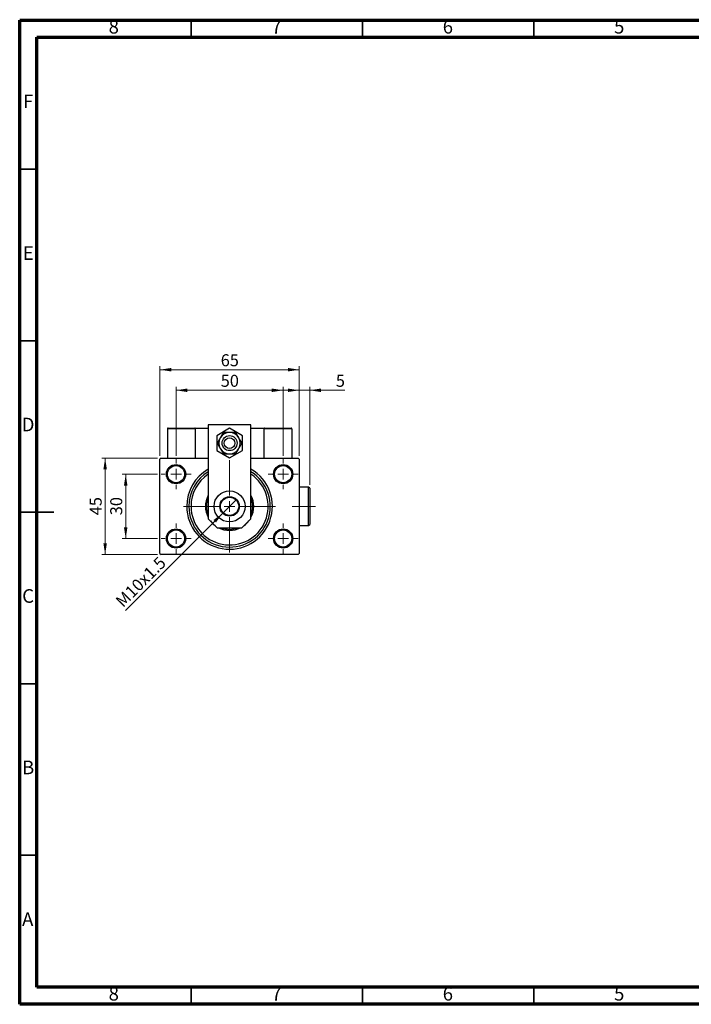
# Model space of a CAD drawing. Units: millimetres. Extents: x 15 to 415, y 5 to 292.
# Drawn here: x 15 to 211, y 5 to 292 of the extents above; entities that cross this region are included whole.
import ezdxf

# ---------------------------------------------------------------- set-up
doc = ezdxf.new("R2010")
doc.units = ezdxf.units.MM
doc.linetypes.add('CENTERX2', pattern=[20.32, 12.7, -2.54, 2.54, -2.54])
doc.styles.add('SLDTEXTSTYLE0', font='TXT', dxfattribs={"width": 0.75})
doc.dimstyles.new('SLDDIMSTYLE0', dxfattribs={"dimtxt": 3.5, "dimasz": 3.302, "dimexe": 0, "dimexo": 0.0625, "dimgap": 0.875, "dimtad": 1, "dimdec": 0, "dimlfac": 1.6, "dimrnd": 1e-09, "dimzin": 12, "dimdsep": 46, "dimtxsty": 'SLDTEXTSTYLE0', "dimsah": 1, "dimcen": 0.09, "dimadec": 0, "dimazin": 3, "dimtfac": 1, "dimtdec": 0, "dimtofl": 0, "dimtmove": 0, "dimatfit": 3, "dimfxl": 1, "dimfrac": 2, "dimtolj": 1, "dimtzin": 12, "dimarcsym": 0})
doc.dimstyles.new('SLDDIMSTYLE1', dxfattribs={"dimtxt": 3.5, "dimasz": 3.302, "dimexe": 0, "dimexo": 0.0625, "dimgap": 0.875, "dimtad": 1, "dimdec": 0, "dimlfac": 1.6, "dimrnd": 1e-09, "dimzin": 12, "dimdsep": 46, "dimtxsty": 'SLDTEXTSTYLE0', "dimsah": 1, "dimcen": 0.09, "dimadec": 0, "dimazin": 3, "dimtfac": 1, "dimtdec": 0, "dimtmove": 0, "dimatfit": 0, "dimfxl": 1, "dimfrac": 2, "dimtolj": 1, "dimtzin": 12, "dimarcsym": 0})
doc.dimstyles.new('SLDDIMSTYLE2', dxfattribs={"dimtxt": 3.5, "dimasz": 3.302, "dimexe": 0, "dimexo": 0.0625, "dimgap": 0.875, "dimtad": 1, "dimlfac": 1.6, "dimrnd": 1e-09, "dimzin": 12, "dimdsep": 46, "dimtxsty": 'SLDTEXTSTYLE0', "dimblk1": 'NONE', "dimsah": 1, "dimcen": 0, "dimadec": 0, "dimazin": 3, "dimtfac": 1, "dimtmove": 0, "dimatfit": 3, "dimldrblk": 'NONE', "dimfxl": 1, "dimfrac": 2, "dimtolj": 1, "dimtzin": 12, "dimarcsym": 0})

# ---------------------------------------------------------------- blocks, each defined once
blk = doc.blocks.new('_D')
at = {"color": 7, "linetype": 'Continuous', "lineweight": 0}
for p, q in [((55.94, 164.96), (55.94, 191.06)), ((55.94, 190.06), (96.56, 190.06)), ((96.56, 164.96), (96.56, 191.06))]:
    blk.add_line(p, q, dxfattribs=at)
at = {"color": 7, "linetype": 'Continuous', "lineweight": 18}
for points in [[(55.94, 190.06), (59.24, 189.55), (59.24, 190.57)], [(96.56, 190.06), (93.26, 190.57), (93.26, 189.55)]]:
    blk.add_solid(points, dxfattribs=at)
at = {"color": 7, "linetype": 'Continuous', "lineweight": 18, "insert": (73.67, 194.57), "char_height": 3.5, "attachment_point": 1, "style": 'SLDTEXTSTYLE0'}
blk.add_mtext('65', dxfattribs=at)
blk = doc.blocks.new('_D_1')
at = {"color": 7, "linetype": 'Continuous', "lineweight": 0}
for p, q in [((55.25, 164.27), (38.94, 164.27)), ((39.94, 136.15), (39.94, 164.27)), ((55.25, 136.15), (38.94, 136.15))]:
    blk.add_line(p, q, dxfattribs=at)
at = {"color": 7, "linetype": 'Continuous', "lineweight": 18}
for points in [[(39.94, 164.27), (39.43, 160.97), (40.45, 160.97)], [(39.94, 136.15), (40.45, 139.45), (39.43, 139.45)]]:
    blk.add_solid(points, dxfattribs=at)
at = {"color": 7, "linetype": 'Continuous', "lineweight": 18, "insert": (35.43, 147.62), "char_height": 3.5, "attachment_point": 1, "rotation": 90, "style": 'SLDTEXTSTYLE0'}
blk.add_mtext('45', dxfattribs=at)
blk = doc.blocks.new('_D_2')
at = {"color": 7, "linetype": 'Continuous', "lineweight": 0}
for p, q in [((55.25, 159.58), (44.94, 159.58)), ((45.94, 140.83), (45.94, 159.58)), ((55.25, 140.83), (44.94, 140.83))]:
    blk.add_line(p, q, dxfattribs=at)
at = {"color": 7, "linetype": 'Continuous', "lineweight": 18}
for points in [[(45.94, 159.58), (45.43, 156.28), (46.45, 156.28)], [(45.94, 140.83), (46.45, 144.14), (45.43, 144.14)]]:
    blk.add_solid(points, dxfattribs=at)
at = {"color": 7, "linetype": 'Continuous', "lineweight": 18, "insert": (41.43, 147.62), "char_height": 3.5, "attachment_point": 1, "rotation": 90, "style": 'SLDTEXTSTYLE0'}
blk.add_mtext('30', dxfattribs=at)
blk = doc.blocks.new('_D_3')
at = {"color": 7, "linetype": 'Continuous', "lineweight": 0}
for p, q in [((60.63, 164.96), (60.63, 185.06)), ((60.63, 184.06), (91.88, 184.06)), ((91.88, 164.96), (91.88, 185.06))]:
    blk.add_line(p, q, dxfattribs=at)
at = {"color": 7, "linetype": 'Continuous', "lineweight": 18}
for points in [[(60.63, 184.06), (63.93, 183.55), (63.93, 184.57)], [(91.88, 184.06), (88.58, 184.57), (88.58, 183.55)]]:
    blk.add_solid(points, dxfattribs=at)
at = {"color": 7, "linetype": 'Continuous', "lineweight": 18, "insert": (73.67, 188.57), "char_height": 3.5, "attachment_point": 1, "style": 'SLDTEXTSTYLE0'}
blk.add_mtext('50', dxfattribs=at)
blk = doc.blocks.new('_D_4')
at = {"color": 7, "linetype": 'Continuous', "lineweight": 0}
for q in [(78.26, 152.22), (45.85, 119.8)]:
    blk.add_line((74.24, 148.2), q, dxfattribs=at)
at = {"color": 7, "linetype": 'Continuous', "lineweight": 18}
blk.add_solid([(74.24, 148.2), (71.55, 146.22), (72.27, 145.5)], dxfattribs=at)
at = {"color": 7, "linetype": 'Continuous', "lineweight": 18, "insert": (42.66, 122.99), "char_height": 3.5, "attachment_point": 1, "rotation": 45, "style": 'SLDTEXTSTYLE0'}
blk.add_mtext('M10x1.5', dxfattribs=at)
blk = doc.blocks.new('_None')
blk = doc.blocks.new('_D_5')
at = {"color": 7, "linetype": 'Continuous', "lineweight": 0}
for p, q in [((96.56, 184.06), (90.22, 184.06)), ((96.56, 164.96), (96.56, 185.06)), ((99.63, 184.06), (96.56, 184.06)), ((99.63, 156.52), (99.63, 185.06)), ((99.63, 184.06), (109.86, 184.06))]:
    blk.add_line(p, q, dxfattribs=at)
at = {"color": 7, "linetype": 'Continuous', "lineweight": 18}
for points in [[(96.56, 184.06), (93.26, 184.57), (93.26, 183.55)], [(99.63, 184.06), (102.93, 183.55), (102.93, 184.57)]]:
    blk.add_solid(points, dxfattribs=at)
at = {"color": 7, "linetype": 'Continuous', "lineweight": 18, "insert": (107.27, 188.57), "char_height": 3.5, "attachment_point": 1, "style": 'SLDTEXTSTYLE0'}
blk.add_mtext('5', dxfattribs=at)
blk = doc.blocks.new('SW_CENTERMARKSYMBOL_0')
at = {"color": 0, "linetype": 'Continuous', "lineweight": 18}
for p, q in [((0, 3.125), (0, 13.4375)), ((-3.125, 0), (-13.4375, 0)), ((0, 0), (-1.5625, 0)), ((0, 0), (0, 1.5625)), ((0, 0), (0, -1.5625)), ((0, 0), (1.5625, 0)), ((3.125, 0), (13.4375, 0)), ((0, -3.125), (0, -13.4375))]:
    blk.add_line(p, q, dxfattribs=at)
blk = doc.blocks.new('SW_CENTERMARKSYMBOL_1')
at = {"color": 0, "linetype": 'Continuous', "lineweight": 18}
for p, q in [((0, 3.125), (0, 4.375)), ((-3.125, 0), (-4.375, 0)), ((0, 0), (-1.5625, 0)), ((0, 0), (0, 1.5625)), ((0, 0), (0, -1.5625)), ((0, 0), (1.5625, 0)), ((3.125, 0), (4.375, 0)), ((0, -3.125), (0, -4.375))]:
    blk.add_line(p, q, dxfattribs=at)
blk = doc.blocks.new('SW_CENTERMARKSYMBOL_2')
at = {"color": 0, "linetype": 'Continuous', "lineweight": 18}
for p, q in [((0, 3.125), (0, 4.375)), ((-3.125, 0), (-4.375, 0)), ((0, 0), (-1.5625, 0)), ((0, 0), (0, 1.5625)), ((0, 0), (0, -1.5625)), ((0, 0), (1.5625, 0)), ((3.125, 0), (4.375, 0)), ((0, -3.125), (0, -4.375))]:
    blk.add_line(p, q, dxfattribs=at)
blk = doc.blocks.new('SW_CENTERMARKSYMBOL_3')
at = {"color": 0, "linetype": 'Continuous', "lineweight": 18}
for p, q in [((0, 3.125), (0, 4.375)), ((-3.125, 0), (-4.375, 0)), ((0, 0), (-1.5625, 0)), ((0, 0), (0, 1.5625)), ((0, 0), (0, -1.5625)), ((0, 0), (1.5625, 0)), ((3.125, 0), (4.375, 0)), ((0, -3.125), (0, -4.375))]:
    blk.add_line(p, q, dxfattribs=at)
blk = doc.blocks.new('SW_CENTERMARKSYMBOL_4')
at = {"color": 0, "linetype": 'Continuous', "lineweight": 18}
for p, q in [((0, 3.125), (0, 4.375)), ((-3.125, 0), (-4.375, 0)), ((0, 0), (-1.5625, 0)), ((0, 0), (0, 1.5625)), ((0, 0), (0, -1.5625)), ((0, 0), (1.5625, 0)), ((3.125, 0), (4.375, 0)), ((0, -3.125), (0, -4.375))]:
    blk.add_line(p, q, dxfattribs=at)

msp = doc.modelspace()

# ---------------------------------------------------------------- linework, layer by layer
at = {"color": 7, "linetype": 'Continuous', "lineweight": 70}
for p, q in [((15, 5), (15, 292)), ((15, 292), (415, 292)), ((20, 10), (20, 287)), ((20, 287), (410, 287)), ((410, 10), (20, 10)), ((415, 5), (15, 5))]:
    msp.add_line(p, q, dxfattribs=at)
at = {"color": 7, "linetype": 'Continuous', "lineweight": 35}
for p, q in [((65, 287), (65, 292)), ((115, 287), (115, 292)), ((165, 287), (165, 292)), ((20, 248.5), (15, 248.5)), ((20, 198.5), (15, 198.5)), ((14.999, 148.5), (25.001, 148.5)), ((20, 148.5), (15, 148.5)), ((20, 98.5), (15, 98.5)), ((20, 48.5), (15, 48.5)), ((65, 10), (65, 5)), ((115, 10), (115, 5)), ((165, 10), (165, 5))]:
    msp.add_line(p, q, dxfattribs=at)
at = {"color": 7, "linetype": 'Continuous', "lineweight": 25}
for p, q in [((66.2525, 172.8348), (58.1275, 172.8348)), ((58.1275, 172.8348), (58.1275, 164.2723)), ((58.315, 173.0223), (66.065, 173.0223)), ((66.065, 173.0223), (66.2525, 173.0223)), ((66.2525, 173.0223), (66.2525, 164.2723)), ((66.2525, 173.0223), (70.0025, 173.0223)), ((66.2525, 172.8348), (66.2525, 164.2723)), ((70.0025, 173.9598), (70.0025, 146.6098)), ((82.5025, 173.9598), (70.0025, 173.9598)), ((76.2525, 172.9775), (72.5025, 170.8124)), ((80.0025, 170.8124), (76.2525, 172.9775)), ((82.5025, 146.6098), (82.5025, 173.9598)), ((82.5025, 173.0223), (86.2525, 173.0223)), ((86.2525, 173.0223), (86.44, 173.0223)), ((86.2525, 173.0223), (86.2525, 164.2723)), ((94.3775, 172.8348), (86.2525, 172.8348)), ((86.44, 173.0223), (94.19, 173.0223)), ((94.3775, 172.8348), (94.3775, 164.2723)), ((72.5025, 170.8124), (72.5025, 166.4823)), ((80.0025, 166.4823), (80.0025, 170.8124)), ((56.2525, 164.2723), (55.94, 163.9598)), ((55.94, 136.4598), (55.94, 163.9598)), ((56.2525, 164.2723), (70.0025, 164.2723)), ((72.5025, 166.4823), (76.2525, 164.3172)), ((76.2525, 164.3172), (80.0025, 166.4823)), ((82.5025, 164.2723), (96.2525, 164.2723)), ((96.565, 163.9598), (96.2525, 164.2723)), ((96.565, 163.9598), (96.565, 136.4598)), ((99.315, 155.8348), (96.565, 155.8348)), ((99.6275, 155.5223), (99.315, 155.8348)), ((99.315, 144.5848), (99.315, 155.8348)), ((99.6275, 155.5223), (99.6275, 144.8973)), ((70.0025, 146.6098), (72.6525, 143.9598)), ((79.8525, 143.9598), (82.5025, 146.6098)), ((72.6525, 143.9598), (79.8525, 143.9598)), ((96.565, 144.5848), (99.315, 144.5848)), ((99.315, 144.5848), (99.6275, 144.8973)), ((55.94, 136.4598), (56.2525, 136.1473)), ((96.2525, 136.1473), (56.2525, 136.1473)), ((96.2525, 136.1473), (96.565, 136.4598))]:
    msp.add_line(p, q, dxfattribs=at)
at = {"color": 7, "linetype": 'CENTERX2', "lineweight": 18}
msp.add_line((101.315, 150.2098), (94.5025, 150.2098), dxfattribs=at)
at = {"color": 7, "linetype": 'Continuous', "lineweight": 25}
for centre, radius in [((76.2525, 168.6473), 2.1875), ((76.2525, 168.6473), 1.5625), ((60.6275, 159.5848), 2.8125), ((60.6275, 159.5848), 2.5), ((91.8775, 159.5848), 2.8125), ((91.8775, 159.5848), 2.5), ((76.2525, 150.2098), 4.5312), ((76.2525, 150.2098), 2.8437), ((76.2525, 150.2098), 2.6562), ((60.6275, 140.8348), 2.8125), ((91.8775, 140.8348), 2.8125), ((60.6275, 140.8348), 2.5), ((91.8775, 140.8348), 2.5)]:
    msp.add_circle(centre, radius, dxfattribs=at)
for centre, radius, start, end in [((58.315, 172.8348), 0.1875, 90, 180), ((66.065, 172.8348), 0.1875, 0, 90), ((86.44, 172.8348), 0.1875, 90, 180), ((94.19, 172.8348), 0.1875, 0, 90), ((76.2525, 168.6473), 3.125, 150, 210), ((76.2525, 168.6473), 3.125, 90, 150), ((76.2525, 168.6473), 3.125, 30, 90), ((76.2525, 168.6473), 3.125, 330, 30), ((76.2525, 168.6473), 3.125, 210, 270), ((76.2525, 168.6473), 3.125, 270, 330), ((76.2525, 150.2098), 12.5, 120, 180), ((76.2525, 150.2098), 12.5, 180, 60), ((76.2525, 150.2098), 11.875, 121.756864, 180), ((76.2525, 150.2098), 11.875, 180, 58.243136), ((76.2525, 150.2098), 11.25, 180, 56.251011), ((76.2525, 150.2098), 11.25, 123.748989, 180), ((76.2525, 150.2098), 7.0312, 152.733956, 180), ((76.2525, 150.2098), 6.7188, 158.471096, 180), ((76.2525, 150.2098), 7.0312, 332.733956, 27.266044), ((76.2525, 150.2098), 6.7187, 338.471096, 21.528904), ((76.2525, 150.2098), 7.0312, 180, 207.266044), ((76.2525, 150.2098), 6.7188, 180, 201.528904), ((76.2525, 150.2098), 7.0313, 217.128636, 232.871364), ((76.2525, 150.2098), 7.0313, 242.733956, 297.266044), ((76.2525, 150.2098), 6.7188, 248.471096, 291.528904), ((76.2525, 150.2098), 7.0313, 307.128636, 322.871364)]:
    msp.add_arc(centre, radius, start, end, dxfattribs=at)
for points, knots in [([(73.5462, 170.2098), (73.4582, 170.0574), (73.2702, 169.7318), (72.9913, 169.2489), (72.7826, 168.8874), (72.6691, 168.6906), (72.6441, 168.6473)], [0, 0, 0, 0, 0.27524993, 0.58791885, 0.90931143, 1, 1, 1, 1]), ([(74.4483, 171.7723), (74.341, 171.5865), (74.1231, 171.2091), (73.8135, 170.6729), (73.6167, 170.332), (73.5462, 170.2098)], [0, 0, 0, 0, 0.38355166, 0.77913824, 1, 1, 1, 1]), ([(76.2525, 171.7723), (75.9543, 171.7723), (75.3135, 171.7723), (74.7497, 171.7723), (74.4483, 171.7723)], [0, 0, 0, 0, 0.465445392, 1, 1, 1, 1]), ([(78.0567, 171.7723), (77.8009, 171.7723), (77.2632, 171.7723), (76.6247, 171.7723), (76.2783, 171.7723), (76.2525, 171.7723)], [0, 0, 0, 0, 0.45643488, 0.95955244, 1, 1, 1, 1]), ([(78.9588, 170.2098), (78.8708, 170.3623), (78.6829, 170.6878), (78.404, 171.1708), (78.1953, 171.5323), (78.0817, 171.729), (78.0567, 171.7723)], [0, 0, 0, 0, 0.27524993, 0.58791885, 0.90931143, 1, 1, 1, 1]), ([(79.8609, 168.6473), (79.7537, 168.8331), (79.5357, 169.2106), (79.2262, 169.7468), (79.0293, 170.0877), (78.9588, 170.2098)], [0, 0, 0, 0, 0.38355166, 0.77913824, 1, 1, 1, 1]), ([(72.6441, 168.6473), (72.7513, 168.4615), (72.9693, 168.0841), (73.2788, 167.5479), (73.4757, 167.207), (73.5462, 167.0848)], [0, 0, 0, 0, 0.38355166, 0.77913824, 1, 1, 1, 1]), ([(73.5462, 167.0848), (73.6342, 166.9324), (73.8221, 166.6068), (74.101, 166.1239), (74.3097, 165.7624), (74.4233, 165.5656), (74.4483, 165.5223)], [0, 0, 0, 0, 0.27524993, 0.58791885, 0.90931143, 1, 1, 1, 1]), ([(78.0567, 165.5223), (78.164, 165.7081), (78.3819, 166.0856), (78.6915, 166.6218), (78.8883, 166.9627), (78.9588, 167.0848)], [0, 0, 0, 0, 0.38355166, 0.77913824, 1, 1, 1, 1]), ([(78.9588, 167.0848), (79.0468, 167.2373), (79.2348, 167.5628), (79.5137, 168.0458), (79.7224, 168.4073), (79.8359, 168.604), (79.8609, 168.6473)], [0, 0, 0, 0, 0.27524993, 0.58791885, 0.90931143, 1, 1, 1, 1]), ([(74.4483, 165.5223), (74.7041, 165.5223), (75.2418, 165.5223), (75.8803, 165.5223), (76.2267, 165.5223), (76.2525, 165.5223)], [0, 0, 0, 0, 0.456434879, 0.959552436, 1, 1, 1, 1]), ([(76.2525, 165.5223), (76.5507, 165.5223), (77.1915, 165.5223), (77.7553, 165.5223), (78.0567, 165.5223)], [0, 0, 0, 0, 0.46544539, 1, 1, 1, 1])]:
    msp.add_open_spline(points, degree=3, knots=knots, dxfattribs=at)

# ---------------------------------------------------------------- block references
at = {"color": 7, "linetype": 'Continuous', "lineweight": 0}
for name, p in [('SW_CENTERMARKSYMBOL_1', (60.6275, 159.5848)), ('SW_CENTERMARKSYMBOL_4', (91.8775, 159.5848)), ('SW_CENTERMARKSYMBOL_0', (76.2525, 150.2098)), ('SW_CENTERMARKSYMBOL_2', (60.6275, 140.8348)), ('SW_CENTERMARKSYMBOL_3', (91.8775, 140.8348))]:
    msp.add_blockref(name, p, dxfattribs=at)

# ---------------------------------------------------------------- texts
at = {"color": 7, "linetype": 'Continuous', "lineweight": 0, "char_height": 3.9688, "attachment_point": 2, "style": 'SLDTEXTSTYLE0'}
for s, insert in [('8', (42.46, 292.0602)), ('7', (89.96, 292.0602)), ('6', (139.96, 292.0602)), ('5', (189.96, 292.0602)), ('F', (17.4577, 270.3102)), ('E', (17.5078, 226.0602)), ('D', (17.4527, 176.0602)), ('C', (17.4587, 126.0602)), ('B', (17.4706, 76.0602)), ('A', (17.3397, 31.8102)), ('8', (42.46, 10.0602)), ('7', (89.96, 10.0602)), ('6', (139.96, 10.0602)), ('5', (189.96, 10.0602))]:
    msp.add_mtext(s, dxfattribs=dict(at, insert=insert))

# ---------------------------------------------------------------- dimensions: what is measured, and where the dimension line sits
at = {"color": 7, "linetype": 'Continuous', "lineweight": 18}
for base, p1, p2, dimstyle, picture, middle in [((96.565, 190.06), (55.94, 163.9598), (96.565, 163.9598), 'SLDDIMSTYLE0', '_D', (76.2525, 190.06)), ((91.8775, 184.06), (60.6275, 163.9598), (91.8775, 163.9598), 'SLDDIMSTYLE0', '_D_3', (76.2525, 184.06)), ((96.565, 184.06), (99.6275, 155.5223), (96.565, 163.9598), 'SLDDIMSTYLE1', '_D_5', (108.5636, 184.06))]:
    dim = msp.add_linear_dim(base=base, p1=p1, p2=p2, dimstyle=dimstyle, dxfattribs=at)
    dim.commit()
    dim.dimension.update_dxf_attribs({"geometry": picture, "text_midpoint": middle, "dimtype": 160})
for base, p1, p2, dimstyle, picture, middle in [((39.94, 164.2723), (56.2525, 136.1473), (56.2525, 164.2723), 'SLDDIMSTYLE0', '_D_1', (39.94, 150.2098)), ((45.94, 159.5848), (56.2525, 140.8348), (56.2525, 159.5848), 'SLDDIMSTYLE1', '_D_2', (45.94, 150.2098))]:
    dim = msp.add_linear_dim(base=base, p1=p1, p2=p2, angle=90, dimstyle=dimstyle, dxfattribs=at)
    dim.commit()
    dim.dimension.update_dxf_attribs({"geometry": picture, "text_midpoint": middle, "dimtype": 160})
dim = msp.add_diameter_dim_2p(p1=(78.2633, 152.2207), p2=(74.2417, 148.199), text='M10x1.5', dimstyle='SLDDIMSTYLE2', override={"dimpost": '<>'}, dxfattribs=at)
dim.commit()
dim.dimension.update_dxf_attribs({"geometry": '_D_4', "text_midpoint": (52.19, 126.1474), "dimtype": 163})

doc.saveas('drawing.dxf')
